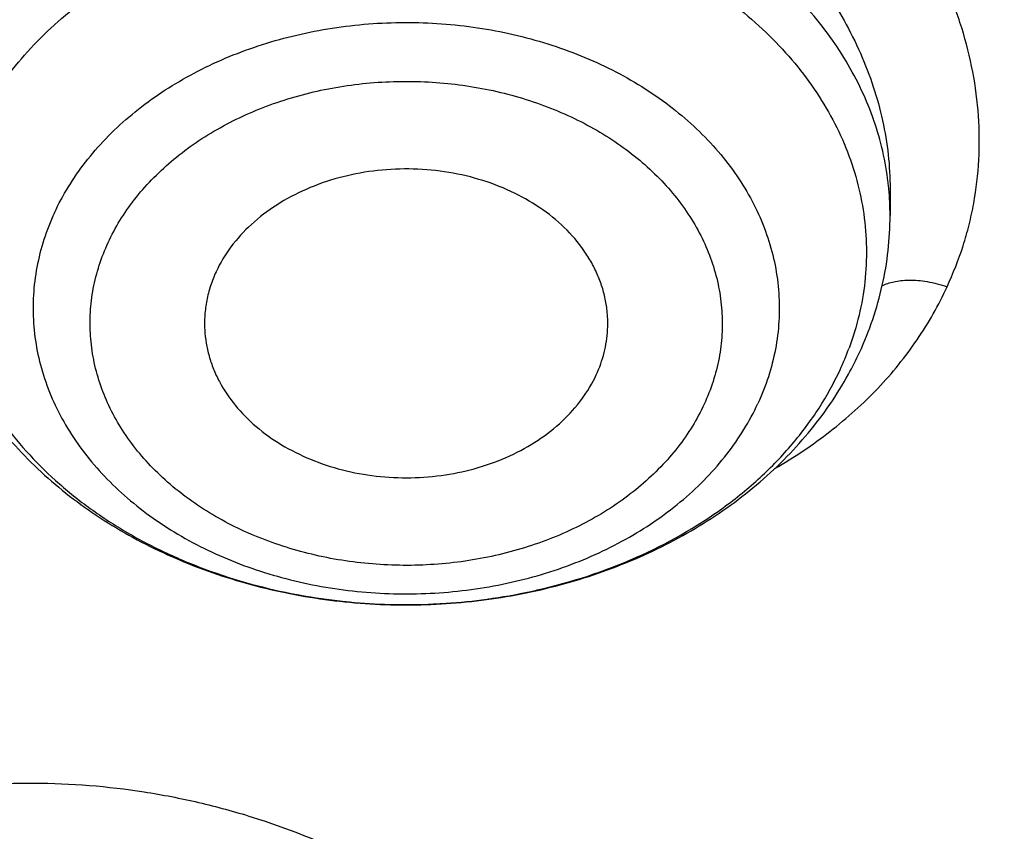
# Model space of a CAD drawing. Units: inches. Extents: x 0.3 to 21.6, y 5.6 to 13.
# Drawn here: x 18.5 to 18.7, y 10.9 to 11 of the extents above; entities that cross this region are included whole.
import ezdxf

# ---------------------------------------------------------------- set-up
doc = ezdxf.new("R2010")
doc.units = ezdxf.units.IN
doc.header["$LTSCALE"] = 1.21
doc.header["$MEASUREMENT"] = 0
doc.layers.get('0').update_dxf_attribs({"linetype": 'CONTINUOUS'})

msp = doc.modelspace()

# ---------------------------------------------------------------- linework, layer by layer
at = {"color": 7, "linetype": 'Continuous'}
msp.add_line((18.6550169028, 10.9775305685), (18.65501691, 10.9736045216), dxfattribs=at)
at = {"color": 9, "linetype": 'Continuous'}
msp.add_line((18.603223244, 10.9187096896), (18.6033556296, 10.9187397196), dxfattribs=at)
for centre, radius, start, end in [((18.6132135113, 10.973591381), 0.0418038392, 5.3591536797, 5.8659625536), ((18.6133690864, 10.9736034773), 0.0416478144, 0.0014366573, 5.362575176199999), ((18.6083424853, 10.9692051167), 0.0433562114, 335.1712524606, 339.6896197588), ((18.5844722323, 11.0017960597), 0.0851759669, 278.3342317539, 282.7175141798), ((18.5837839215, 11.0015933055), 0.08496849199999999, 259.3936543578, 259.7624427238), ((18.5839599678, 11.0026035083), 0.0859939006, 259.7666400932, 263.8941619383), ((18.5840824238, 11.0036029983), 0.08700074699999999, 263.8839869492, 264.5844784355), ((18.5841351297, 11.0041873963), 0.0875875109, 264.5862340041, 268.4294182775), ((18.5841996915, 11.0037595825), 0.08715841740000001, 273.8199893556, 277.7794424707), ((18.5843273502, 11.0027396391), 0.086130582, 277.7871429519, 278.3386106924), ((18.5841490677, 11.0044939961), 0.0878943776, 268.425813841, 269.2493183793), ((18.5841501367, 11.0045781304), 0.0879785187, 269.2493401248, 273.0405154372), ((18.5841676195, 11.0041998492), 0.0875998427, 273.0422203163, 273.8217352391)]:
    msp.add_arc(centre, radius, start, end, dxfattribs=at)
at = {"color": 7, "linetype": 'Continuous'}
msp.add_arc((18.603803996, 10.9751673609), 0.05149394769999999, 331.1878648641, 335.1747552046, dxfattribs=at)
at = {"color": 9, "linetype": 'Continuous'}
for points, knots in [([(19.437723772, 12.4376201803), (19.3715153918, 12.4376201803), (19.2722257362, 12.4338914323), (19.1406216047, 12.4214627364), (19.0103541468, 12.4041566475), (18.8817280675, 12.3795254841), (18.7555650436, 12.3476141254), (18.6628289485, 12.3202255136), (18.5719582629, 12.2893855243), (18.4831691716, 12.25516757), (18.396675869, 12.2176538056), (18.3126862577, 12.1769340957), (18.231402459, 12.1331060189), (18.1530200745, 12.086274569), (18.0777277981, 12.0365519204), (18.0057069581, 11.9840571571), (17.9371311013, 11.928915995), (17.8721655912, 11.8712604899), (17.8109672264, 11.8112287365), (17.7536838784, 11.7489645584), (17.700454147, 11.6846171904), (17.6514070334, 11.6183409525), (17.6066616234, 11.550294922), (17.5663267905, 11.48064259), (17.5305009106, 11.4095515133), (17.4992715902, 11.3371929412), (17.4727153932, 11.2637414705), (17.4508976237, 11.1893745204), (17.4338720155, 11.1142723545), (17.4216807151, 11.0386159628), (17.4143537647, 10.9625929556), (17.412723772, 10.9117651616), (17.412723772, 10.886380183)], [0, 0, 0, 0, 0.0704156168, 0.1055423635, 0.1405649052, 0.2101510197, 0.2446632887, 0.2789434332, 0.3129629813, 0.3466953412, 0.3801160394, 0.4132029565999999, 0.445936563, 0.4783001493, 0.5102800532, 0.5418658782, 0.5730507020000001, 0.6038312694, 0.6342081663, 0.6641859682, 0.6937733559, 0.7229831922, 0.7518325508, 0.7803426883, 0.8085389517, 0.8364506140000001, 0.8641106308, 0.8915553225, 0.9188239488, 0.9459582998999999, 0.9730019233, 1, 1, 1, 1]), ([(18.1743025359, 10.7135815304), (18.1724272022, 10.7272848297), (18.1694330548, 10.7547754701), (18.1672340271, 10.7961714792), (18.1673363362, 10.8376031424), (18.1697400258, 10.8789933847), (18.1744405856, 10.9202672835), (18.181429353, 10.9613496031), (18.1906934408, 11.002165646), (18.2022157702, 11.0426412185), (18.2159751074, 11.0827028311), (18.2319461565, 11.1222778149), (18.2500996141, 11.1612944575), (18.2704022376, 11.1996821283), (18.2928169232, 11.2373713939), (18.3173027436, 11.2742941562), (18.34381506, 11.3103837614), (18.3723056014, 11.345575086), (18.4027226313, 11.3798047073), (18.4350107375, 11.4130107744), (18.4691120802, 11.4451339906), (18.5171767797, 11.4866699271), (18.5815305002, 11.5355372536), (18.6644812698, 11.5886241879), (18.7530014153, 11.6361172476), (18.8464488052, 11.6776754496), (18.9441514114, 11.7130038051), (19.0454056311, 11.7418502465), (19.1494828274, 11.764009188), (19.2556340796, 11.779322376), (19.36309558, 11.7876804105), (19.4710940582, 11.7890236737), (19.5788524701, 11.783342464), (19.6855951828, 11.7706774639), (19.7905550343, 11.7511188965), (19.8929734526, 11.7248075348), (19.975901461, 11.697306905), (20.0402728976, 11.6720865623), (20.1026824225, 11.6450114564), (20.1777549422, 11.6074576223), (20.2490886428, 11.5647404201), (20.303156789, 11.5278278168), (20.3545692604, 11.4896031801), (20.4030522453, 11.4487026397), (20.4482074313, 11.4052845187), (20.480060935, 11.3718310911), (20.5100282498, 11.3373701028), (20.5288192197, 11.3136317612), (20.5378749634, 11.3016163478)], [0, 0, 0, 0, 0.013315534, 0.0266065421, 0.0398898469, 0.05318235650000001, 0.0665008772, 0.07986192980000001, 0.0932815726, 0.1067752337, 0.120357558, 0.1340422717, 0.1478420639, 0.1617684884, 0.1758318841, 0.190041314, 0.2044045245, 0.2189279226, 0.2336165666, 0.2484741719, 0.2635031268, 0.2787045189, 0.3096161995, 0.341200386, 0.3734234597, 0.4062358207, 0.439573908, 0.4733622641, 0.5075156339, 0.541941077, 0.5765400547, 0.6112105196000001, 0.6458489931, 0.6803526340999999, 0.7146213197, 0.7485597206, 0.782079396, 0.798659608, 0.8151062276000001, 0.8475611972, 0.8793944590999999, 0.8950679314, 0.9105723936, 0.9410595131, 0.9560479857999999, 0.9708654439, 0.98551495, 1, 1, 1, 1]), ([(18.1760161857, 10.701059804), (18.1741433941, 10.7147445172), (18.171153305, 10.7421978712), (18.1689572558, 10.7835377339), (18.1690594221, 10.8249132026), (18.1714598475, 10.8662473066), (18.1761540279, 10.9074652251), (18.1831333126, 10.9484918243), (18.1923848316, 10.9892525081), (18.2038915294, 11.0296731833), (18.217632201, 11.0696804603), (18.2335815848, 11.1092017686), (18.2517104172, 11.148165493), (18.2719855007, 11.1865010988), (18.2943697817, 11.2241392469), (18.3188223886, 11.2610119312), (18.3452987429, 11.2970525886), (18.3737506394, 11.3321961838), (18.4041264115, 11.3663793801), (18.4363707223, 11.3995404106), (18.4704258103, 11.4316200589), (18.5184253157, 11.4730996614), (18.5826917488, 11.5219007107), (18.6655300071, 11.5749156453), (18.753930088, 11.6223442924), (18.847250731, 11.6638461314), (18.9448208193, 11.6991265735), (19.0459377043, 11.727933893), (19.1498737376, 11.7500627829), (19.2558810139, 11.7653552041), (19.3631967619, 11.7737019052), (19.4710487595, 11.775043349), (19.5786610167, 11.7693698472), (19.6852589525, 11.7567220269), (19.7900764455, 11.737189989), (19.8923559523, 11.7109143156), (19.9751714845, 11.6834509866), (20.0394556134, 11.6582648516), (20.1017804915, 11.6312264689), (20.1767511895, 11.5937235706), (20.2479881394, 11.5510643071), (20.3019829524, 11.5142017695), (20.3533256923, 11.4760289779), (20.4017429192, 11.435183912), (20.4468368605, 11.39182468), (20.4786471608, 11.3584166261), (20.5085738305, 11.3240023779), (20.5273393138, 11.3002962331), (20.536382775, 11.2882971165)], [0, 0, 0, 0, 0.0133155342, 0.0266065423, 0.0398898472, 0.0531823568, 0.0665008774, 0.07986193009999999, 0.09328157279999999, 0.1067752338, 0.1203575581, 0.1340422716, 0.1478420636, 0.161768488, 0.1758318836, 0.1900413133, 0.2044045237, 0.2189279216, 0.2336165655, 0.2484741706, 0.2635031253, 0.2787045173, 0.3096161975, 0.3412003838, 0.3734234573, 0.4062358182, 0.4395739053, 0.4733622614, 0.5075156312, 0.5419410743, 0.5765400521, 0.6112105172, 0.6458489908, 0.6803526320000001, 0.7146213179, 0.7485597190000001, 0.7820793947, 0.7986596067, 0.8151062264, 0.8475611962999999, 0.8793944584000001, 0.8950679309, 0.9105723931, 0.9410595128, 0.9560479856, 0.9708654437, 0.98551495, 1, 1, 1, 1]), ([(18.663360947, 10.9631703866), (18.6642681988, 10.9651155043), (18.6654389713, 10.9681216685), (18.6666182792, 10.9722398445), (18.6675287858, 10.9764158498), (18.6681474633, 10.9817483452), (18.6680940912, 10.9882246167), (18.6672433278, 10.9947211212), (18.6656131326, 11.0011748458), (18.6632151605, 11.0075238917), (18.660067884, 11.0137054609), (18.6561978762, 11.0196566997), (18.6516501007, 11.0253228742), (18.6464740496, 11.0306545247), (18.6387404883, 11.0373078534), (18.6300245811, 11.0430349132), (18.6205883224, 11.0477173357), (18.6131226595, 11.0507178041), (18.6053963512, 11.0531513653), (18.5974792637, 11.0549915474), (18.5894463103, 11.0562220659), (18.5813729208, 11.0568355792), (18.5733341499, 11.0568228894), (18.565406068, 11.0561793663), (18.5576644796, 11.0549094211), (18.5501838929, 11.0530233243), (18.5430361432, 11.0505388024), (18.5362910715, 11.0474764919), (18.5300119303, 11.0438691162), (18.5242583294, 11.0397512751), (18.5190905172, 11.0351568984), (18.5145640733, 11.0301265707), (18.5107289205, 11.0247095688), (18.5086485162, 11.0208463621), (18.5077473905, 11.0188729722)], [0, 0, 0, 0, 0.0275764088, 0.0413052589, 0.0550144407, 0.08245466900000001, 0.1100750402, 0.1380251493, 0.1664338256, 0.19541097, 0.2250428102, 0.2553859909, 0.2864589833, 0.3182489036, 0.3507199064, 0.4174004901, 0.4515066361, 0.485967086, 0.5206666117000001, 0.555484898, 0.5902974439, 0.6249802154, 0.6594121332, 0.6934768947, 0.7270679329, 0.7600928055, 0.7924764959, 0.8241647154, 0.8551308597, 0.8853727937, 0.9149121509999999, 0.943801718, 0.9721267532, 1, 1, 1, 1]), ([(18.5173494028, 11.0087508954), (18.5180467846, 11.010259909), (18.5196213295, 11.0132207996), (18.5224714533, 11.01740728), (18.5257987054, 11.0213303232), (18.529574797, 11.0249591935), (18.5337694741, 11.0282666745), (18.5399343357, 11.032254399), (18.5485310071, 11.0362877425), (18.5597808133, 11.0394598584), (18.5717350509, 11.0409436766), (18.5840357742, 11.040706383), (18.5963211253, 11.0387659651), (18.6062760412, 11.0357720768), (18.6139022845, 11.0325915409), (18.6211710398, 11.0289474232), (18.629585543, 11.0235505127), (18.6369943408, 11.0170528803), (18.6420957252, 11.0113388899), (18.6454507461, 11.0068759434), (18.6483405877, 11.0022314689), (18.650741723, 10.9974399804), (18.652633814, 10.9925378738), (18.6540001339, 10.9875622704), (18.654827834, 10.9825523945), (18.6550159335, 10.9791963368), (18.6550168914, 10.9775305935)], [0, 0, 0, 0, 0.0274185917, 0.0551795867, 0.0833813141, 0.1121077655, 0.1414175284, 0.1713488515, 0.233059602, 0.2971921708, 0.3633719297, 0.4310253527, 0.4994535139, 0.5678979699, 0.6019086691, 0.6356440373, 0.7019161868000001, 0.7661869382, 0.7974702875, 0.8281304567000001, 0.8581605239, 0.88757221, 0.9163971465, 0.9446894087000001, 0.9725257120999999, 1, 1, 1, 1]), ([(18.6547984533, 10.9778638002), (18.6546403405, 10.9794027755), (18.6541503349, 10.9824802564), (18.6529093358, 10.9870142084), (18.6511693932, 10.9914497325), (18.6489439741, 10.9957537), (18.6462495663, 10.9998954412), (18.6420136644, 11.0052186465), (18.6356150569, 11.0113051728), (18.6265641333, 11.0174203723), (18.6163104936, 11.0222719573), (18.6051471306, 11.0257264844), (18.593390864, 11.0276905904), (18.5833699945, 11.0280402497), (18.5753633604, 11.0275380506), (18.5674749707, 11.0265216104), (18.5579087776, 11.0243127717), (18.5488465751, 11.0208550077), (18.5421192105, 11.0173929289), (18.5359204276, 11.0135805734), (18.5303065437, 11.0091414771), (18.5254546993, 11.0041398667), (18.5222778106, 11.0002061766), (18.5195486125, 10.9960787542), (18.5180262226, 10.9931898913), (18.5173494028, 10.9917257657)], [0, 0, 0, 0, 0.0266201743, 0.0534925542, 0.0807349862, 0.1084502013, 0.1367225031, 0.1656157439, 0.2253567862, 0.287826525, 0.3528085387, 0.4198370534, 0.4882619554, 0.5573155490999999, 0.5918408538000001, 0.626216225, 0.6940864977, 0.7602416188, 0.7925117897, 0.8241548511, 0.8853747193000001, 0.9149837168000001, 0.9439260472, 0.9722455989, 1, 1, 1, 1]), ([(18.5206103885, 10.9854727879), (18.5213388947, 10.9870487237), (18.5230020932, 10.9901531183), (18.526034867, 10.9945534529), (18.5296042748, 10.9987086151), (18.5350973917, 11.0039320366), (18.5414765461, 11.0084384964), (18.5485016152, 11.0121538741), (18.5561080976, 11.0154002949), (18.5662734847, 11.0183517755), (18.5768702488, 11.0197555047), (18.5854813535, 11.0199420711), (18.5940686282, 11.0194961817), (18.6025323485, 11.0181109837), (18.6106698148, 11.0157950292), (18.618363523, 11.0129361104), (18.6255519602, 11.0092274065), (18.6320068276, 11.0047136519), (18.6363567369, 11.0010263501), (18.6402259547, 10.9970344747), (18.6435787213, 10.9927738863), (18.646383116, 10.9882834101), (18.6486121618, 10.9836041833), (18.6502439962, 10.9787795491), (18.6512622916, 10.9738546969), (18.6516567696, 10.9688763107), (18.6514232074, 10.9638916795), (18.6505644848, 10.9589490152), (18.6495875265, 10.9557355929), (18.6490030705, 10.9541559346)], [0, 0, 0, 0, 0.0282650583, 0.0571883411, 0.0868436013, 0.117275997, 0.1804287466, 0.2131567089, 0.2465507292, 0.3149257657, 0.3847448759000001, 0.4199039158, 0.4550353963, 0.524637816, 0.5589072122, 0.5926547670000001, 0.658159897, 0.6898419574, 0.720740102, 0.7508500961, 0.7801975906, 0.8088394903, 0.836863942, 0.8643884796, 0.8915560054, 0.9185283598999999, 0.9454785111, 0.9725792241, 1, 1, 1, 1]), ([(21.1867142164, 11.0132237269), (21.1891790389, 10.9952127091), (21.1931642968, 10.9590872593), (21.1962832597, 10.9046939238), (21.1965313732, 10.8502466927), (21.1939079816, 10.7958368119), (21.1884175075, 10.741553003), (21.1800690482, 10.687484415), (21.1688764744, 10.6337196259), (21.1548583728, 10.5803467037), (21.138037984, 10.5274529959), (21.1184431515, 10.4751249966), (21.0961062593, 10.4234481995), (21.0710641648, 10.3725069612), (21.0433581215, 10.3223843708), (21.0130337262, 10.2731621101), (20.9801408127, 10.224920328), (20.9447333799, 10.1777375457), (20.9068694052, 10.1316904577), (20.8666111128, 10.0868541177), (20.8240234888, 10.0433006867), (20.7639122742, 9.9867376723), (20.6832251989, 9.9196532248), (20.5788412924, 9.8458221108), (20.4670445388, 9.7786888659), (20.3485669028, 9.7186886828), (20.224177221, 9.6662057419), (20.0946836377, 9.6215777702), (19.9609266396, 9.5850918953), (19.8237743616, 9.5569830382), (19.6841168524, 9.5374322737), (19.5428603952, 9.5265656866), (19.4009216619, 9.5244533552), (19.2592217536, 9.5311088435), (19.1186802164, 9.546489254299999), (18.9802090859, 9.5704954782), (18.8447069539, 9.6029727293), (18.7130531733, 9.6437118191), (18.5861023328, 9.6924505377), (18.4646784979, 9.7488755584), (18.3495711126, 9.8126236242), (18.2415264671, 9.8832877474), (18.1412567928, 9.9604061527), (18.0793498215, 10.0164086543), (18.0499589379, 10.0453357017)], [0, 0, 0, 0, 0.013273255, 0.0265225006, 0.0397628395, 0.053009463, 0.06627749990000001, 0.0795818668, 0.0929371231, 0.1063573324, 0.1198559357, 0.1334456349, 0.1471382914, 0.1609448379, 0.1748752062, 0.188938269, 0.2031417976, 0.2174924332, 0.2319956712, 0.2466558563, 0.2614761886, 0.2764587381, 0.306907212, 0.3380026755, 0.3697240473, 0.4020356315999999, 0.4348886781, 0.4682230366, 0.5019688421, 0.5360482137, 0.5703769627, 0.6048662881, 0.6394244619, 0.6739585133, 0.7083759073, 0.7425862216, 0.7765028347, 0.8100446174, 0.8431376293, 0.8757168281000001, 0.907727767, 0.9391282598999999, 0.9698899917, 1, 1, 1, 1]), ([(21.1867036741, 11.0132189759), (21.1890786918, 10.9952483134), (21.1928885329, 10.9592066576), (21.1957571904, 10.9049502026), (21.195768972, 10.8506475352), (21.1929236004, 10.7963892423), (21.1872258695, 10.7422633906), (21.1786851913, 10.6883584562), (21.1673156901, 10.6347623367), (21.1531361369, 10.5815624183), (21.1361699081, 10.5288453669), (21.1164449553, 10.476696991), (21.0939937415, 10.4252020917), (21.0688531502, 10.3744443375), (21.041064411, 10.3245061248), (21.0106730456, 10.2754684757), (20.9777286883, 10.2274108276), (20.9422853718, 10.1804112524), (20.9044000694, 10.1345450289), (20.8504294665, 10.0746852728), (20.7770743911, 10.0031028951), (20.6808694687, 9.923376637899999), (20.5766231488, 9.849852454299999), (20.4650164582, 9.783004788), (20.3467711844, 9.7232594874), (20.2226526408, 9.6709990194), (20.0934631561, 9.626557672899999), (19.9600375542, 9.590220158), (19.8232378208, 9.5622194647), (19.6839477077, 9.5427351202), (19.5430670083, 9.5318921579), (19.4015057955, 9.5297602599), (19.2601785506, 9.5363530495), (19.1199982314, 9.5516281786), (18.981870396, 9.5754876859), (18.8466873429, 9.6077784509), (18.7153223593, 9.6482933848), (18.5886242797, 9.696772897), (18.467411796, 9.752906752000001), (18.3524693722, 9.8163351638), (18.2445388185, 9.886655000800001), (18.1443283248, 9.9634088266), (18.0824237587, 10.0191532671), (18.0530231131, 10.0479496885)], [0, 0, 0, 0, 0.0132673546, 0.0265120444, 0.0397491126, 0.05299367820000001, 0.0662607855, 0.0795652571, 0.09292154970000001, 0.1063436187, 0.1198447923, 0.1334376573, 0.1471339585, 0.160944514, 0.174879144, 0.1889466151, 0.2031545983, 0.2175096414, 0.2320171523, 0.2466813967, 0.2764850714, 0.3069392145, 0.3380384649, 0.3697615671, 0.4020727853, 0.4349234466, 0.468253572, 0.5019935563, 0.5360658503, 0.570386646, 0.6048675625, 0.6394173142, 0.6739433771, 0.7083536544, 0.7425581362, 0.7764705713, 0.8100101447, 0.843103157, 0.8756847161, 0.9077004225, 0.939108017, 0.9698789784, 1, 1, 1, 1]), ([(18.5326443931, 10.9740023241), (18.533247375, 10.9753066724), (18.5346277249, 10.9778753632), (18.5371520535, 10.9815110312), (18.5401286277, 10.9849380851), (18.5447148962, 10.9892366474), (18.5500433857, 10.9929246357), (18.5559075563, 10.9959401709), (18.5622529385, 10.9985532666), (18.5707185924, 11.0008783918), (18.5795211183, 11.0018925884), (18.5866523849, 11.0019103799), (18.5937380106, 11.0013948872), (18.6006948763, 11.0000892486), (18.6073472136, 10.9980021104), (18.6135973378, 10.9954689813), (18.6193926687, 10.9922289787), (18.6245337311, 10.9883259901), (18.6279594503, 10.985158083), (18.6309646679, 10.981746518), (18.6335202857, 10.9781232589), (18.6356007164, 10.9743228103), (18.6371848853, 10.9703816356), (18.6382563736, 10.966338029), (18.6388039156, 10.9622317265), (18.6388215896, 10.9581035625), (18.6383092762, 10.9539943781), (18.6372725491, 10.9499457938), (18.6362480668, 10.9473363689), (18.6356571086, 10.9460579829)], [0, 0, 0, 0, 0.0283355867, 0.0573474086, 0.0871099249, 0.1176696008, 0.1811249293, 0.2140224546, 0.2475898518, 0.3162936727, 0.3863712351, 0.421616327, 0.4567960617, 0.5263600812, 0.560539639, 0.5941486036, 0.6592374158, 0.690658329, 0.7212716856, 0.7510868134, 0.7801457167, 0.8085239233, 0.8363295540000001, 0.8637001404000001, 0.8907967606999999, 0.9177964142, 0.9448804888, 0.9722285956000001, 1, 1, 1, 1]), ([(18.54051706, 10.9696430619), (18.5410217185, 10.970750224), (18.542187879, 10.972928058), (18.5443279614, 10.9760069009), (18.5468537442, 10.9789073274), (18.5497363346, 10.9816027104), (18.5529461849, 10.9840697328), (18.5564527443, 10.9862853358), (18.5602238619, 10.9882277591), (18.5642251706, 10.9898753338), (18.5684172044, 10.9912145028), (18.5727595005, 10.9922337231), (18.5772108637, 10.9929222204), (18.5817285723, 10.9932729134), (18.5862696101, 10.9932844617), (18.5922727432, 10.9928488861), (18.5995852246, 10.9914749335), (18.6065084765, 10.9890107916), (18.611605133, 10.9864247658), (18.6151313984, 10.9842277727), (18.6183616471, 10.9817767938), (18.6212635573, 10.9790930684), (18.623809192, 10.9762026219), (18.6259746513, 10.9731335275), (18.6277370831, 10.969913928), (18.6290761154, 10.966574048), (18.6299822555, 10.9631482974), (18.6304479488, 10.959670004), (18.6304682911, 10.9561729876), (18.6300398878, 10.9526912008), (18.6291632945, 10.9492605508), (18.6282911581, 10.947050625), (18.6277844765, 10.9459699806)], [0, 0, 0, 0, 0.0283163702, 0.0573245821, 0.08708942039999999, 0.1176519242, 0.1490165674, 0.181164594, 0.2140524708, 0.2476131287, 0.2817520229, 0.3163581423, 0.3513092623, 0.3864736001, 0.4217122464, 0.4568859139, 0.5264364734, 0.5941574336, 0.6270949, 0.6592960822999999, 0.6907126289, 0.7213202006999999, 0.7511295133, 0.7801836136, 0.8085558898999999, 0.8363537387000001, 0.8637184106999999, 0.8908107764000001, 0.9178055818, 0.9448820868000001, 0.9722240318, 1, 1, 1, 1]), ([(18.5206103885, 10.9854727879), (18.5198351384, 10.9837957337), (18.5185038728, 10.9803673883), (18.5172074797, 10.9750403873), (18.5166454059, 10.9696356676), (18.5168250164, 10.9642153114), (18.517743977, 10.95884041), (18.5193910859, 10.9535715066), (18.5217465764, 10.9484671149), (18.5247828496, 10.9435831073), (18.5284651514, 10.9389722234), (18.5327521318, 10.9346837814), (18.5375964307, 10.9307633731), (18.5429447446, 10.9272526773), (18.5487397888, 10.924188676), (18.5570402607, 10.9207158597), (18.5636485612, 10.9189184354), (18.5681446029, 10.9180765028)], [0, 0, 0, 0, 0.05800791190000001, 0.1150928807, 0.1716433571, 0.2280823806, 0.2848402281, 0.3423264008, 0.4009042448, 0.4608713568, 0.522447079, 0.585766949, 0.6508829208, 0.7177678113, 0.7863225142, 0.856384845, 1, 1, 1, 1]), ([(18.5326444279, 10.9740022909), (18.5320534697, 10.9727239049), (18.5310289875, 10.97011448), (18.5299922604, 10.9660658957), (18.5294799469, 10.9619567113), (18.5294976209, 10.9578285473), (18.530045163, 10.9537222448), (18.5311166513, 10.9496786382), (18.5327008201, 10.9457374635), (18.5347812509, 10.9419370149), (18.5373368686, 10.9383137558), (18.5403420863, 10.9349021908), (18.5437678055, 10.9317342836), (18.5489088678, 10.9278312951), (18.5547041988, 10.9245912925), (18.560954323, 10.9220581634), (18.5676066602, 10.9199710252), (18.574563526, 10.9186653866), (18.5816491516, 10.9181498939), (18.5887804183, 10.9181676854), (18.5975829441, 10.919181882), (18.606048598, 10.9215070072), (18.6123939803, 10.9241201029), (18.6182581507, 10.9271356382), (18.6235866411, 10.9308236257), (18.6281729079, 10.9351221892), (18.6311494841, 10.9385492422), (18.6336738223, 10.9421849211), (18.635054164, 10.9447536332), (18.6356571434, 10.9460579971)], [0, 0, 0, 0, 0.0277713967, 0.05511949610000001, 0.0822035633, 0.1092032094, 0.1362998222, 0.1636704011, 0.1914760242, 0.2198542229, 0.2489131183, 0.2787282379, 0.3093415862, 0.3407624907, 0.4058512851, 0.4394602405, 0.4736397888, 0.5432037893, 0.5783835144, 0.6136285965999999, 0.6837061396999999, 0.7524099418000001, 0.7859773298, 0.8188748460999999, 0.8823301564, 0.9128898276999999, 0.9426523246999999, 0.971664163, 1, 1, 1, 1]), ([(18.6277844765, 10.9459699806), (18.6272798181, 10.9448628185), (18.6261136575, 10.9426849845), (18.6239735751, 10.9396061416), (18.6214477923, 10.9367057151), (18.6185652019, 10.9340103321), (18.6153553516, 10.9315433097), (18.6118487922, 10.9293277067), (18.6080776746, 10.9273852834), (18.604076366, 10.9257377087), (18.5998843322, 10.9243985397), (18.5955420361, 10.9233793194), (18.5910906729, 10.9226908221), (18.5865729643, 10.9223401291), (18.5820319265, 10.9223285808), (18.5760287934, 10.9227641565), (18.5687163119, 10.924138109), (18.5617930601, 10.9266022509), (18.5566964036, 10.9291882767), (18.5531701381, 10.9313852698), (18.5499398894, 10.9338362487), (18.5470379792, 10.9365199741), (18.5444923446, 10.9394104207), (18.5423268852, 10.942479515), (18.5405644534, 10.9456991145), (18.5392254211, 10.9490389946), (18.5383192811, 10.9524647451), (18.5378535878, 10.9559430386), (18.5378332454, 10.959440055), (18.5382616487, 10.9629218417), (18.5391382421, 10.9663524917), (18.5400103785, 10.9685624175), (18.54051706, 10.9696430619)], [0, 0, 0, 0, 0.0283163702, 0.0573245821, 0.08708942039999999, 0.1176519242, 0.1490165674, 0.181164594, 0.2140524708, 0.2476131287, 0.2817520229, 0.3163581423, 0.3513092623, 0.3864736001, 0.4217122464, 0.4568859139, 0.5264364734, 0.5941574336, 0.6270949, 0.6592960822999999, 0.6907126289, 0.7213202006999999, 0.7511295133, 0.7801836136, 0.8085558898999999, 0.8363537387000001, 0.8637184106999999, 0.8908107764000001, 0.9178055818, 0.9448820868000001, 0.9722240318, 1, 1, 1, 1]), ([(18.6381425491, 10.9365421237), (18.6395574669, 10.9373629202), (18.6423131979, 10.9390831626), (18.6462310584, 10.9419152246), (18.6498854095, 10.9449636559), (18.6532501652, 10.9482247568), (18.656293479, 10.9516954267), (18.6590114566, 10.955348101), (18.6613940224, 10.9591634767), (18.6627513326, 10.9618201712), (18.663360947, 10.9631703866)], [0, 0, 0, 0, 0.1317027348, 0.2613305873, 0.388940993, 0.5145399134, 0.6382157969, 0.7601895448, 0.8807207668000001, 1, 1, 1, 1]), ([(18.6538307372, 10.9633107333), (18.6543831096, 10.9635774187), (18.6553112527, 10.9638788149), (18.6566490485, 10.9640956382), (18.6582778714, 10.964193734), (18.6605676079, 10.9639912116), (18.6624103285, 10.9635052307), (18.6633614342, 10.9631720495)], [0, 0, 0, 0, 0.188730962, 0.2967880434, 0.4166884952, 0.6899178936, 1, 1, 1, 1]), ([(18.6033556296, 10.9187397196), (18.6083315851, 10.9198727016), (18.6178804546, 10.9229815632), (18.6286800849, 10.9290869306), (18.6360299536, 10.9350810782), (18.6407543119, 10.939978173), (18.6446982071, 10.9452705074), (18.6467975758, 10.9490665048), (18.6476911481, 10.9509995185)], [0, 0, 0, 0, 0.2701631555, 0.5279831567000001, 0.6515290557, 0.7712373943999999, 0.8872638034, 1, 1, 1, 1]), ([(18.4557014831, 10.839033378), (18.4559557699, 10.8410989608), (18.4567431194, 10.8452072221), (18.4587219622, 10.8511809561), (18.461473176, 10.8569070002), (18.4649627095, 10.8623288164), (18.4691531242, 10.8673952521), (18.4740032251, 10.8720566157), (18.4794669509, 10.8762663183), (18.4875889449, 10.8812884162), (18.4966290948, 10.885179182), (18.5062600172, 10.8879137647), (18.5138690997, 10.8893998928), (18.5217011931, 10.8902815718), (18.5323828269, 10.8906456837), (18.5431594531, 10.8897739663), (18.5537762424, 10.8877119292), (18.5641758712, 10.8848760072), (18.5741597573, 10.8809099516), (18.5834699096, 10.8758742203), (18.5899856491, 10.8716404684), (18.5960067923, 10.8669672813), (18.6014766002, 10.8618988413), (18.6063424558, 10.8564829816), (18.6105532757, 10.8507677479), (18.6140678123, 10.844808037), (18.6168550491, 10.8386631172), (18.6185541072, 10.8334056415), (18.6195170729, 10.8291747007), (18.6200358511, 10.8260088659), (18.6203448683, 10.8228417402), (18.6204827689, 10.8186419386), (18.6202907138, 10.815495202), (18.6200239153, 10.8134234693)], [0, 0, 0, 0, 0.0270100302, 0.05410193360000001, 0.081456307, 0.1092353826, 0.1375771297, 0.1665922722, 0.1963595651, 0.226919621, 0.2903528481, 0.3232231725, 0.3567519245, 0.3908474742, 0.4254022342, 0.4953534037, 0.5305366475, 0.565661454, 0.6351499607, 0.6693124009, 0.7029200072, 0.7358777184, 0.7681118108, 0.7995711139, 0.8302285923999999, 0.8600914629, 0.8892011239000001, 0.9176276752, 0.9316235688, 0.9454871109999999, 0.959234363, 0.9728904895, 1, 1, 1, 1])]:
    msp.add_open_spline(points, degree=3, knots=knots, dxfattribs=at)
at = {"color": 7, "linetype": 'Continuous'}
for points, knots in [([(21.2810699212, 10.9698383476), (21.2792340897, 10.992038208), (21.2741879925, 11.0364169352), (21.2625487147, 11.1025404769), (21.2468547814, 11.1681701772), (21.227142216, 11.2331561877), (21.2034555503, 11.2973546414), (21.1758483624, 11.3606224551), (21.1443828927, 11.422819128), (21.1091299287, 11.483806641), (21.070168593, 11.5434498482), (21.027586149, 11.6016167204), (20.9814777852, 11.6581786156), (20.9319464007, 11.7130105311), (20.8791023611, 11.7659913626), (20.8230633109, 11.817004116), (20.7639537094, 11.8659362648), (20.7019053692, 11.9126795375), (20.6370541187, 11.957131843), (20.5465625375, 12.0135145549), (20.4514990532, 12.0645679447), (20.3526045205, 12.1101376059), (20.2500734325, 12.1524819904), (20.1442454884, 12.1890020673), (20.0358122805, 12.2196215276), (19.9249320074, 12.2464636354), (19.8120676224, 12.2671755263), (19.6978788516, 12.2817238963), (19.5826063589, 12.2921676169), (19.437723772, 12.2973911229), (19.2928411852, 12.2921676169), (19.1775686925, 12.2817238963), (19.0633799217, 12.2671755263), (18.9505155367, 12.2464636354), (18.8396352635, 12.2196215276), (18.7312020556, 12.1890020673), (18.6253741116, 12.1524819904), (18.5228430235, 12.1101376059), (18.4239484909, 12.0645679447), (18.3288850066, 12.0135145549), (18.2383934253, 11.957131843), (18.1735421749, 11.9126795375), (18.1114938347, 11.8659362648), (18.0523842331, 11.817004116), (17.996345183, 11.7659913626), (17.9435011434, 11.7130105311), (17.8939697588, 11.6581786156), (17.8478613951, 11.6016167204), (17.8052789511, 11.5434498482), (17.7663176153, 11.483806641), (17.7310646513, 11.422819128), (17.6995991816, 11.3606224551), (17.6719919938, 11.2973546414), (17.648305328, 11.2331561877), (17.6285927627, 11.1681701772), (17.6128988294, 11.1025404769), (17.6012595516, 11.0364169352), (17.5962134544, 10.992038208), (17.5943776229, 10.9698383476)], [0, 0, 0, 0, 0.0134553506, 0.0269592878, 0.0405315243, 0.05419101389999999, 0.0679555452, 0.08184159719999999, 0.0958641532, 0.1100365694, 0.12437048, 0.1388757216, 0.1535602908, 0.1684303384, 0.1834901724, 0.1987422844, 0.2141874042, 0.2298245531, 0.2456511111, 0.2616629058, 0.294211127, 0.3107393169, 0.3274222469, 0.3612025702, 0.3782822498, 0.3954687119, 0.430099612, 0.4475203273, 0.4649887806, 0.5, 0.5350112194, 0.5524796727, 0.569900388, 0.6045312881, 0.6217177502000001, 0.6387974298, 0.6725777531, 0.6892606831, 0.7057888729999999, 0.7383370942, 0.7543488889, 0.7701754469, 0.7858125958, 0.8012577156, 0.8165098276, 0.8315696616, 0.8464397092, 0.8611242784, 0.87562952, 0.8899634306, 0.9041358468, 0.9181584028, 0.9320444548000001, 0.9458089861, 0.9594684756999999, 0.9730407122, 0.9865446494, 1, 1, 1, 1]), ([(17.8598005482, 10.2567802428), (17.8466549952, 10.2766850969), (17.8216261552, 10.3170118706), (17.7878512694, 10.3792317421), (17.7581520276, 10.4426682973), (17.7326046882, 10.5071623313), (17.711273153, 10.5725547291), (17.6942114285, 10.638683159), (17.6814626786, 10.7053833836), (17.673059266, 10.7724894761), (17.6690225462, 10.8398343344), (17.6693627909, 10.9072501488), (17.6740791338, 10.9745688998), (17.6831595763, 11.0416228555), (17.6965810434, 11.108245065), (17.7143094875, 11.1742698362), (17.7363000346, 11.2395331929), (17.7624971646, 11.3038733066), (17.7928349187, 11.3671309014), (17.827237126, 11.4291496351), (17.8656176447, 11.4897764578), (17.9078806164, 11.5488619538), (17.9539207291, 11.6062606691), (18.0036234923, 11.6618314295), (18.0568655242, 11.7154376507), (18.1135148485, 11.7669476393), (18.1734312262, 11.8162348968), (18.2364664269, 11.8631783811), (18.3024648141, 11.9076628934), (18.37126282, 11.9495789538), (18.4426927271, 11.9888245694), (18.5416823692, 12.0376982967), (18.6447501638, 12.0805512662), (18.7510948327, 12.117267223), (18.8605384191, 12.1501481577), (18.9725929663, 12.1765863004), (19.086506315, 12.1965306621), (19.2020413628, 12.2121806818), (19.3479052191, 12.2234307192), (19.4943523887, 12.2235560266), (19.6112412423, 12.2169717618), (19.7273229866, 12.2059715489), (19.8422928712, 12.1883651154), (19.9554101572, 12.1641838871), (20.038787691, 12.1428889343), (20.1206812924, 12.1184480976), (20.2008911922, 12.0909210732), (20.2792189938, 12.0603756284), (20.3554716596, 12.0268868041), (20.4294610524, 11.9905368931), (20.5010046359, 11.9514151914), (20.5699258496, 11.9096177892), (20.6360545501, 11.8652473312), (20.6992274108, 11.8184127707), (20.7592883149, 11.7692291002), (20.8160887104, 11.7178171052), (20.8694880149, 11.66430299), (20.91935375, 11.6088184259), (20.9655625876, 11.5514990223), (21.0079979805, 11.4924885328), (21.0338601581, 11.4518689737), (21.0461102278, 11.4313334324)], [0, 0, 0, 0, 0.0143590213, 0.0285518762, 0.0425926182, 0.0564971704, 0.0702833561, 0.08397061869999999, 0.09757982009999999, 0.1111329562, 0.1246528538, 0.1381628368, 0.1516863781, 0.1652467469, 0.178866662, 0.1925679628, 0.2063713069, 0.2202959028, 0.2343592815, 0.2485771122, 0.2629630598, 0.2775286865, 0.292283391, 0.3072343848, 0.3223866993, 0.3377432192, 0.3533047391, 0.3690700376, 0.385035966, 0.4011975476, 0.4175480865, 0.4340792815, 0.4676357045, 0.4846448016, 0.5017877054, 0.5364092877000001, 0.5538632289000001, 0.5713882432999999, 0.6065757593, 0.6418367319, 0.6594530457, 0.6770339258, 0.7120127326000001, 0.7293831952, 0.7466504456, 0.7637990738, 0.7808145318, 0.7976832590999999, 0.8143928073000001, 0.830931964, 0.8472908768, 0.8634611744, 0.8794360857, 0.8952105539, 0.9107813453, 0.9261471489, 0.9413086665000001, 0.9562686869, 0.9710321431000001, 0.9856061474, 1, 1, 1, 1]), ([(20.9389969437, 11.552722971), (20.9249831184, 11.5713169054), (20.8957616596, 11.6079917065), (20.8488229497, 11.6609789267), (20.7986076898, 11.7121700559), (20.745234546, 11.761444608), (20.6888272396, 11.8086893952), (20.6295175947, 11.8537948346), (20.5674415265, 11.8966578503), (20.4807080888, 11.9509810535), (20.3894681016, 12.0000722096), (20.2944666842, 12.0437756127), (20.1958993905, 12.0843055572), (20.0941083115, 12.1191062861), (19.9897880132, 12.148102147), (19.8831015871, 12.1733733658), (19.7745123559, 12.1926127022), (19.6646824175, 12.2057880487), (19.5538625093, 12.2149201836), (19.4146718332, 12.2186364743), (19.2479877512, 12.210787568), (19.0830542664, 12.190707638), (18.9479439177, 12.163854985), (18.8421435156, 12.1364123948), (18.738889754, 12.1053089256), (18.6383384356, 12.0684486899), (18.5411907976, 12.025915643), (18.447755141, 11.9802999522), (18.3582457928, 11.9293667379), (18.2734144927, 11.8732862579), (18.2128468942, 11.8291725989), (18.1551226036, 11.7828734267), (18.1003739276, 11.7344945663), (18.0487287872, 11.6841480821), (18.0003073679, 11.6319502383), (17.9552226553, 11.5780217221), (17.9135799662, 11.522487265), (17.875476759, 11.4654754152), (17.8410023846, 11.4071182629), (17.810237866, 11.3475511689), (17.7832556818, 11.2869124803), (17.7601195605, 11.2253432351), (17.7408842863, 11.1629868511), (17.7255955183, 11.0999887968), (17.7142896288, 11.0364962424), (17.7069935652, 10.9726576903), (17.7037247418, 10.908622587), (17.7044909673, 10.8445409203), (17.7092904112, 10.7805628061), (17.7181116106, 10.7168380755), (17.7309335232, 10.653515861), (17.7477255998, 10.5907442131), (17.7684479545, 10.5286696618), (17.7930513358, 10.4674370802), (17.8214779324, 10.4071884598), (17.8536592052, 10.3480660389), (17.8774293002, 10.309714304), (17.8898970772, 10.290776048)], [0, 0, 0, 0, 0.0147098593, 0.0296091834, 0.04470290139999999, 0.0599939413, 0.0754833461, 0.0911703021, 0.1070522286, 0.1231248597, 0.1558098391, 0.1724135867, 0.1891760858, 0.2231248488, 0.2402923338, 0.257567881, 0.2923772259, 0.3098858974, 0.3274402106, 0.3626131065, 0.3977673825, 0.4327689234000001, 0.4674875633, 0.4847052559, 0.5018070363, 0.5356026163000001, 0.5522788138, 0.5687905805, 0.601277256, 0.6172452648, 0.633020012, 0.6485981501, 0.6639780648, 0.6791599553000001, 0.6941459047, 0.7089399339, 0.7235480397, 0.7379782098000001, 0.7522404133, 0.7663465623000001, 0.7803104405, 0.794147597, 0.8078752036, 0.8215118740999999, 0.8350774487, 0.8485927451999999, 0.8620792829, 0.8755589865000001, 0.8890538774, 0.9025857624, 0.9161759284000001, 0.9298448529000001, 0.9436119387999999, 0.9574952734000001, 0.9715114387999999, 0.9856753113, 1, 1, 1, 1]), ([(18.3236676645, 10.3336682246), (18.3132105893, 10.3475429738), (18.2981298685, 10.3687218402), (18.2792942178, 10.39767642), (18.2614974941, 10.4268031935), (18.2409927833, 10.463835375), (18.2192018455, 10.5092767521), (18.2003475316, 10.5554872342), (18.1844765958, 10.6023544291), (18.1716279693, 10.6497652521), (18.1618333746, 10.6976048366), (18.1551170174, 10.7457571998), (18.1514955298, 10.7941054517), (18.1509778891, 10.8425321476), (18.1535653791, 10.8909196152), (18.1592515841, 10.939150296), (18.1680224178, 10.9871070808), (18.1798561853, 11.0346736395), (18.1947236742, 11.081734736), (18.2125882705, 11.1281765278), (18.233406094, 11.1738868484), (18.2571261478, 11.2187554722), (18.2836904796, 11.262674365), (18.3130343514, 11.3055379215), (18.3450864163, 11.3472431927), (18.3797689032, 11.3876901074), (18.4169978072, 11.426781684), (18.4566831022, 11.4644242462), (18.4987289092, 11.5005276051), (18.5430338844, 11.535005345), (18.5894908232, 11.5677746941), (18.6379893033, 11.5987579489), (18.7055756921, 11.6377943002), (18.7764311008, 11.6727120429), (18.8499791018, 11.7034048938), (18.9260848569, 11.7315498916), (19.0243345555, 11.7612295085), (19.1457073915, 11.7877255734), (19.2698767388, 11.8049983548), (19.3956501333, 11.8128826183), (19.5218262507, 11.8113040862), (19.6471977152, 11.8002777302), (19.7705670695, 11.7799075281), (19.8907494262, 11.7503881763), (19.9877127858, 11.7182556369), (20.0625982914, 11.6882100459), (20.1347805614, 11.6556980955), (20.2041124205, 11.6190234619), (20.2700109672, 11.5783050724), (20.3171618983, 11.5461221335), (20.3621961025, 11.5122050013), (20.4050065884, 11.4766340462), (20.4454895576, 11.4394947979), (20.4835478089, 11.4008756938), (20.5190879345, 11.3608709754), (20.5411889325, 11.3331610454), (20.5517798672, 11.3191086985)], [0, 0, 0, 0, 0.0145444426, 0.0217504753, 0.0289134457, 0.0431153413, 0.0571649841, 0.0710776051, 0.0848702769, 0.0985616711, 0.1121718674, 0.1257220925, 0.1392344363, 0.1527315409, 0.1662362713, 0.179771381, 0.1933591795, 0.2070212147, 0.2207779776, 0.2346486376, 0.2486508146, 0.2628003894, 0.2771113563, 0.2915957149, 0.3062634002, 0.3211222475, 0.3361779889, 0.3514342754, 0.3668927226, 0.3825529743, 0.3984127815, 0.4144680924, 0.4307131525, 0.4637340647, 0.480498431, 0.4974146811, 0.5316446113000001, 0.5663185506, 0.6013115464, 0.6364899062, 0.6717149528, 0.7068467640999999, 0.7417479084, 0.776287188, 0.8103434022, 0.827159729, 0.8438163944, 0.8766017828, 0.8927210640000001, 0.9086465751999999, 0.9243736872, 0.9398995347, 0.9552231348000001, 0.9703454023, 0.9852693834, 1, 1, 1, 1]), ([(18.3446559418, 10.3144048918), (18.334395867, 10.3280182453), (18.3195992525, 10.3487981099), (18.3011184531, 10.3772072002), (18.2836570108, 10.4057852402), (18.2635385974, 10.4421197535), (18.2421581897, 10.4867050377), (18.2236590817, 10.5320449374), (18.2080871466, 10.5780291778), (18.1954805821, 10.6245468046), (18.1858705127, 10.6714851151), (18.1792806883, 10.7187303118), (18.1757274276, 10.7661677068), (18.1752195391, 10.8136820679), (18.1777582821, 10.8611579398), (18.1833373619, 10.9084799786), (18.1919429575, 10.9555332816), (18.2035537827, 11.00220371), (18.2181411756, 11.0483781989), (18.2356692118, 11.0939450505), (18.2560948379, 11.1387942115), (18.2793680178, 11.1828175328), (18.3054318909, 11.2259090156), (18.3342229388, 11.267965044), (18.3656711587, 11.3088846087), (18.399700245, 11.3485695237), (18.436227775, 11.3869246346), (18.4751654189, 11.4238580297), (18.5164191039, 11.4592812193), (18.5598893955, 11.4931094158), (18.6054711087, 11.5252614066), (18.6530559016, 11.5556609524), (18.7193689966, 11.5939618782), (18.7888895248, 11.6282217881), (18.8610519181, 11.658336401), (18.9357238787, 11.6859511611), (19.0321226021, 11.7150716288), (19.1512088344, 11.741068521), (19.2730388932, 11.7580158919), (19.3964427797, 11.7657516198), (19.520241802, 11.7642028265), (19.6432513307, 11.7533842015), (19.7642964679, 11.7333977638), (19.882214649, 11.7044345419), (19.9773512673, 11.6729073635), (20.0508259674, 11.6434278165), (20.1216483594, 11.611528375), (20.1896740408, 11.5755446731), (20.2543310917, 11.5355933978), (20.300593723, 11.5040167694), (20.3447795054, 11.4707386194), (20.3867834631, 11.4358378033), (20.4265037531, 11.3993982397), (20.4638450051, 11.3615066997), (20.4987155704, 11.3222556486), (20.5204001958, 11.2950677595), (20.5307916022, 11.2812801516)], [0, 0, 0, 0, 0.0145444439, 0.0217504767, 0.0289134472, 0.0431153429, 0.0571649857, 0.0710776067, 0.0848702784, 0.0985616726, 0.1121718689, 0.1257220939, 0.1392344378, 0.1527315423, 0.1662362727, 0.1797713823, 0.1933591809, 0.2070212161, 0.2207779789, 0.2346486389, 0.2486508159, 0.2628003907, 0.2771113576, 0.2915957161, 0.3062634014, 0.3211222487, 0.3361779901, 0.3514342766, 0.3668927237, 0.3825529754, 0.3984127825, 0.4144680935, 0.4307131535, 0.4637340657, 0.4804984319, 0.4974146820000001, 0.5316446122, 0.5663185514, 0.6013115472, 0.6364899070000001, 0.6717149535, 0.7068467647, 0.7417479089, 0.7762871884999999, 0.8103434026999999, 0.8271597293999999, 0.8438163948, 0.8766017831, 0.8927210644, 0.9086465756000001, 0.9243736875, 0.939899535, 0.955223135, 0.9703454025, 0.9852693834999999, 1, 1, 1, 1]), ([(20.1447498411, 11.4925729654), (20.1232230495, 11.5052265551), (20.0790220653, 11.529357756), (20.0101642325, 11.5616747733), (19.9385461675, 11.5902508228), (19.8645161793, 11.6149470181), (19.788430153, 11.6356457438), (19.710654862, 11.6522477397), (19.6315648563, 11.6646734295), (19.5515411422, 11.672863274), (19.470969176, 11.6767780661), (19.3902370698, 11.6763989683), (19.3097337044, 11.6717277984), (19.2298468549, 11.6627870173), (19.1509613324, 11.6496194393), (19.0734571286, 11.6322881378), (18.9977075722, 11.6108762258), (18.9240775729, 11.5854862138), (18.8529219139, 11.5562395814), (18.7845834777, 11.5232763207), (18.7193917571, 11.4867540415), (18.6576613254, 11.4468472113), (18.5996903156, 11.4037465608), (18.5457591201, 11.3576579115), (18.4961293916, 11.3088015926), (18.451042066, 11.2574104452), (18.4107186611, 11.2037333026), (18.3811248814, 11.1571118613), (18.3600662228, 11.1189554751), (18.3456376509, 11.0900492983), (18.3325297279, 11.0607758475), (18.3207581602, 11.0311699861), (18.3103374175, 11.0012676827), (18.301280106, 10.9711051382), (18.2935974098, 10.940718874), (18.2872987144, 10.9101457171), (18.2823916438, 10.8794228252), (18.2788823275, 10.8485872263), (18.2767750416, 10.8176771918), (18.2763064404, 10.7970408902), (18.276306452, 10.7867286515)], [0, 0, 0, 0, 0.031785871, 0.0640559141, 0.0967709763, 0.1298844379, 0.1633439738, 0.1970922735, 0.2310679517, 0.2652065158, 0.2994412414, 0.3337041342, 0.3679268075, 0.4020414217, 0.435981588, 0.4696832811, 0.5030857852, 0.5361325796, 0.5687723085999999, 0.6009596750999999, 0.6326563932, 0.6638320563, 0.6944650590000001, 0.7245433798, 0.7540653381999999, 0.783040215, 0.8114886884, 0.8394430478, 0.8532510883, 0.8669529806, 0.8805559320999999, 0.894067782, 0.9074969755, 0.9208525262, 0.9341439506999999, 0.9473812139, 0.9605746687000001, 0.9737349821, 0.9868730678000001, 1, 1, 1, 1]), ([(20.1447498411, 11.4894757177), (20.1340281384, 11.4957780051), (20.1122970376, 11.5080922055), (20.0790186344, 11.5256138269), (20.0449656268, 11.5422413265), (19.9984306364, 11.563256371), (19.9385454312, 11.5871509547), (19.8645163755, 11.6118467631), (19.7884301004, 11.6325456035), (19.7106548763, 11.6491475711), (19.6315648508, 11.6615732556), (19.5515411418, 11.6697631103), (19.4709691755, 11.6736779081), (19.3902370683, 11.6732987883), (19.3097337039, 11.6686276338), (19.2298468513, 11.6596868642), (19.1509613346, 11.646519256), (19.0734571268, 11.6291879709), (18.9977075642, 11.6077760764), (18.9240775779, 11.5823860289), (18.8529219129, 11.5531394097), (18.7845834656, 11.5201761746), (18.7193917639, 11.4836538568), (18.6576613302, 11.4437470366), (18.5996902947, 11.4006464138), (18.545759129, 11.3545577316), (18.4961294011, 11.3057014123), (18.4510420394, 11.2543102958), (18.4107186699, 11.2006331259), (18.3811248913, 11.1540116856), (18.3600662306, 11.1158552988), (18.3456376158, 11.0869491426), (18.3325297544, 11.057675667), (18.3207581631, 11.0280698176), (18.310337383, 10.9981675228), (18.3012801368, 10.9680049567), (18.2935974078, 10.9376187049), (18.2872986801, 10.9070455552), (18.2823916808, 10.8763226504), (18.2788823221, 10.8454870556), (18.2767750016, 10.814577021), (18.2763064719, 10.7939407206), (18.2763064719, 10.7836284842)], [0, 0, 0, 0, 0.0158312642, 0.0317887808, 0.0478673059, 0.064062332, 0.09677715519999999, 0.1298903915, 0.1633496983, 0.1970977667, 0.231073214, 0.2652115429, 0.2994460363, 0.3337086922, 0.3679311338, 0.4020455127000001, 0.4359854475, 0.4696869103, 0.5030891864, 0.5361357540999999, 0.5687752589, 0.6009624089, 0.6326589045000001, 0.6638343586, 0.6944671504000001, 0.7245452661, 0.7540670203000001, 0.7830417029000001, 0.8114899791, 0.8394441455, 0.8532520947, 0.8669538948000001, 0.8805567485, 0.8940685054, 0.9074976113, 0.9208530704000001, 0.9341444022, 0.9473815737000001, 0.9605749384000001, 0.9737351647, 0.9868731606000001, 1, 1, 1, 1]), ([(21.0461102278, 11.4313334324), (21.0571910805, 11.4127579208), (21.0782727682, 11.3752049462), (21.1066674109, 11.3175294187), (21.1316110804, 11.2589189379), (21.153050214, 11.1994968644), (21.1709400204, 11.1393858489), (21.1852427001, 11.0787107989), (21.1959280659, 11.0175977596), (21.202973508, 10.9561738585), (21.2063641066, 10.894566954), (21.2060926752, 10.8329053479), (21.2021597894, 10.7713174736), (21.1945737841, 10.7099315865), (21.1833507232, 10.6488754561), (21.1685143436, 10.588276065), (21.1500959736, 10.5282593178), (21.1281344326, 10.4689497628), (21.1026759121, 10.4104703267), (21.0737738447, 10.3529420622), (21.0414887606, 10.2964839083), (21.0058881363, 10.2412124607), (20.9670462346, 10.1872417512), (20.925043938, 10.1346830341), (20.8799685728, 10.0836445785), (20.8319137299, 10.0342314668), (20.7809790604, 9.9865453898), (20.7272701235, 9.9406844777), (20.6708979901, 9.8967430131), (20.611979721, 9.8548116177), (20.5506354793, 9.8149756624), (20.4653535854, 9.764512847799999), (20.3761379098, 9.718868903099999), (20.2836221678, 9.678167113099999), (20.1879597643, 9.6404005365), (20.0644555464, 9.5995974802), (19.9116930198, 9.5612894977), (19.7550319595, 9.533751254), (19.5957650472, 9.5172090259), (19.4351992405, 9.5117971008), (19.2746545654, 9.517559630900001), (19.1154485383, 9.5344500154), (18.9588945639, 9.562329119400001), (18.8312924762, 9.5946372014), (18.7317395996, 9.6257891511), (18.6348516839, 9.6601208085), (18.5407563413, 9.6995781885), (18.4500650919, 9.744073045599999), (18.3629764278, 9.7912075956), (18.2797149492, 9.843054109299999), (18.2009336351, 9.8994440846), (18.1447241428, 9.9435096766), (18.0911874753, 9.98948696), (18.0571407152, 10.0215486579), (18.0406090749, 10.037869803)], [0, 0, 0, 0, 0.0141531597, 0.028164067, 0.04204548280000001, 0.0558116126, 0.0694779852, 0.08306130440000001, 0.0965792738, 0.110050398, 0.1234937639, 0.1369288062, 0.1503750648, 0.1638519382, 0.1773784413, 0.1909729735, 0.2046531021, 0.2184353673, 0.2323351105, 0.2463663301, 0.2605415643, 0.2748718017, 0.2893664189, 0.3040331419, 0.3188780309, 0.3339054846, 0.3491182616, 0.3645175172, 0.3801028512, 0.3958723668, 0.4118227366, 0.4279492749, 0.4606992575, 0.4773137819, 0.4940737387, 0.5279821488, 0.5623386882, 0.5970404032, 0.6319761359, 0.6670292857, 0.7020805556, 0.7370106917, 0.7717032221, 0.8060472044, 0.8230589259000001, 0.8399458805, 0.8732958787999999, 0.8897456459, 0.9060318945999999, 0.9380796943999999, 0.9538377265000001, 0.9694114093, 0.9847989636, 1, 1, 1, 1]), ([(18.6136527222, 10.9568651706), (18.6136890609, 10.9575338076), (18.6136842404, 10.9588785739), (18.6134426014, 10.9608867474), (18.6129688809, 10.9628702622), (18.6122671305, 10.9648128146), (18.6113430151, 10.9666991009), (18.6098088051, 10.969145205), (18.6073548506, 10.9719872207), (18.6037248434, 10.9748999714), (18.5994902021, 10.9772728516), (18.5947832904, 10.9790354049), (18.5897496478, 10.980136201), (18.5845419077, 10.9805419877), (18.5776547688, 10.9801464172), (18.5710076935, 10.9783817637), (18.5651761338, 10.975292095), (18.561446554, 10.9724537596), (18.5584223409, 10.9691481262), (18.5569115127, 10.9666434048), (18.556316866, 10.9653570397)], [0, 0, 0, 0, 0.0266733805, 0.0534249753, 0.08039883769999999, 0.1077287018, 0.1355317409, 0.1639049897, 0.222567261, 0.2840909532, 0.3484025467, 0.4151092977, 0.4835738796, 0.5529942513, 0.6224819592999999, 0.7578131415, 0.822515455, 0.8844699414, 0.943549758, 1, 1, 1, 1]), ([(18.5132846265, 10.9736045216), (18.5132846265, 10.9719244825), (18.5134675858, 10.9685577638), (18.5142868897, 10.9635598387), (18.5156402028, 10.9586554306), (18.5175104375, 10.9538881769), (18.5198754746, 10.9492964894), (18.5227095138, 10.9449145309), (18.5259846358, 10.9407717196), (18.5309310331, 10.9355677233), (18.5380908587, 10.9297911328), (18.546186814, 10.9251777704), (18.5531483801, 10.9221792349), (18.5586166672, 10.9202803304), (18.5642582911, 10.9187575987), (18.5719749453, 10.9172367415), (18.5798639387, 10.9165039201), (18.5877790463, 10.9165624747), (18.5956508914, 10.9171480757), (18.6053054744, 10.9188531016), (18.6145628873, 10.9218509274), (18.6215402426, 10.924992449), (18.628092827, 10.9285580314), (18.6341313251, 10.9328204696), (18.6394788434, 10.9377265357), (18.64307691, 10.9416649948), (18.6462567195, 10.9458624129), (18.6480888377, 10.948833091), (18.6489232312, 10.9503504057)], [0, 0, 0, 0, 0.0284343237, 0.0569330054, 0.0855607851, 0.1143800122, 0.1434513815, 0.1728306028, 0.2025665883, 0.2326994244, 0.2942043004, 0.3574752791, 0.3897549296, 0.4224000344, 0.4553592732, 0.4885715172, 0.5554351836, 0.58897133, 0.6224591384, 0.6889440534000001, 0.7543654312000001, 0.7865583324, 0.8183393184000001, 0.8805357065999999, 0.9109981198, 0.9410401423, 0.9706929320000001, 1, 1, 1, 1]), ([(18.6505395208, 10.9535475233), (18.6512693521, 10.9551263256), (18.6525626272, 10.9583507555), (18.6539723141, 10.9633514323), (18.6548262, 10.9684520627), (18.65501691, 10.9718893871), (18.65501691, 10.9736045216)], [0, 0, 0, 0, 0.2520421723, 0.5023393599, 0.7514640001999999, 1, 1, 1, 1]), ([(17.9916925804, 10.0012783463), (18.0223124256, 9.9717588287), (18.0866723727, 9.9146105509), (18.1906055417, 9.8358709677), (18.3023180366, 9.7636754044), (18.421103454, 9.698476898), (18.5462227124, 9.6406751485), (18.67689508, 9.5906273978), (18.8123064886, 9.5486426155), (18.9516133103, 9.5149802647), (19.0939478415, 9.489848462100001), (19.2384235706, 9.4734027874), (19.3841406284, 9.465745006799999), (19.530191431, 9.4669224746), (19.6756662976, 9.4769279739), (19.8196591504, 9.4956995559), (19.9612731445, 9.5231209736), (20.0996262293, 9.5590226471), (20.2338566085, 9.6031826136), (20.3631280323, 9.6553279221), (20.4866349404, 9.7151367779), (20.603606776, 9.7822399001), (20.7133145303, 9.8562248298), (20.8150678036, 9.9366311301), (20.8931272555, 10.0089710049), (20.9508979064, 10.0695672069), (20.9916350134, 10.1160509313), (21.0299410116, 10.1637338893), (21.0657565622, 10.2125424551), (21.0990250902, 10.2624002305), (21.1296942799, 10.3132293801), (21.1577157664, 10.3649504461), (21.1830453188, 10.41748254), (21.2056428867, 10.4707434353), (21.2254726834, 10.5246497015), (21.2425032566, 10.5791168272), (21.2567075821, 10.6340593446), (21.2680630916, 10.6893909605), (21.2765517128, 10.7450247627), (21.2821599359, 10.8008731371), (21.2848787655, 10.8568487497), (21.2847040239, 10.9128615809), (21.2826596143, 10.9501492365), (21.2811582726, 10.9687565618)], [0, 0, 0, 0, 0.0301029492, 0.0608420053, 0.09220334890000001, 0.1241588645, 0.1566675078, 0.1896768155, 0.2231244233, 0.2569396305, 0.2910449667, 0.3253577491, 0.3597916448, 0.3942582031, 0.4286684218, 0.4629342585, 0.4969702064, 0.5306948147, 0.5640322645, 0.5969139252000001, 0.6292799148, 0.6610806642, 0.6922784328, 0.7228487838, 0.7527819084999999, 0.7675139170999999, 0.7820902619, 0.7965143092, 0.8107905036, 0.8249243645000001, 0.8389224831000001, 0.85279251, 0.8665431206, 0.8801839714, 0.8937256483, 0.9071796027, 0.9205580625, 0.9338739373, 0.9471407163, 0.9603723487000001, 0.9735831123, 0.9867874826, 1, 1, 1, 1]), ([(18.556316866, 10.9653570397), (18.5560061787, 10.9646849475), (18.5554653909, 10.9633138585), (18.5549094107, 10.9611879282), (18.554621279, 10.9590302243), (18.5546097342, 10.9575838405), (18.5546487946, 10.95686517)], [0, 0, 0, 0, 0.2542756307, 0.5047872018999999, 0.7528321758, 1, 1, 1, 1]), ([(18.5546487946, 10.95686517), (18.5546841605, 10.9562144739), (18.5548291107, 10.95491099), (18.5552648409, 10.9529828935), (18.5559161359, 10.9510910809), (18.5570752352, 10.9486139693), (18.5590564348, 10.9456731349), (18.5621475139, 10.94255477), (18.5658814791, 10.93989422), (18.5701467829, 10.9377660511), (18.5748190356, 10.9362288558), (18.5797617767, 10.9353255316), (18.5848336801, 10.9350818476), (18.5914953363, 10.9356377143), (18.5978869584, 10.9374781026), (18.603477615, 10.9405577725), (18.607050301, 10.9433495943), (18.6099517352, 10.9465761159), (18.611407751, 10.9490079857), (18.6119846706, 10.9502560029)], [0, 0, 0, 0, 0.0266220506, 0.0534463823, 0.0805999299, 0.1081948679, 0.1649975462, 0.2244327036, 0.2866479521, 0.3514666117, 0.4184411572, 0.4869231933, 0.5561323349, 0.6252276092, 0.7595026248000001, 0.8236573156999999, 0.8851319997, 0.9438308614, 1, 1, 1, 1]), ([(18.6119846706, 10.9502560029), (18.6124680815, 10.951301738), (18.6132425606, 10.9534644166), (18.6135913805, 10.9557364751), (18.6136527222, 10.9568651706)], [0, 0, 0, 0, 0.5047540353, 1, 1, 1, 1])]:
    msp.add_open_spline(points, degree=3, knots=knots, dxfattribs=at)

doc.saveas('drawing.dxf')
